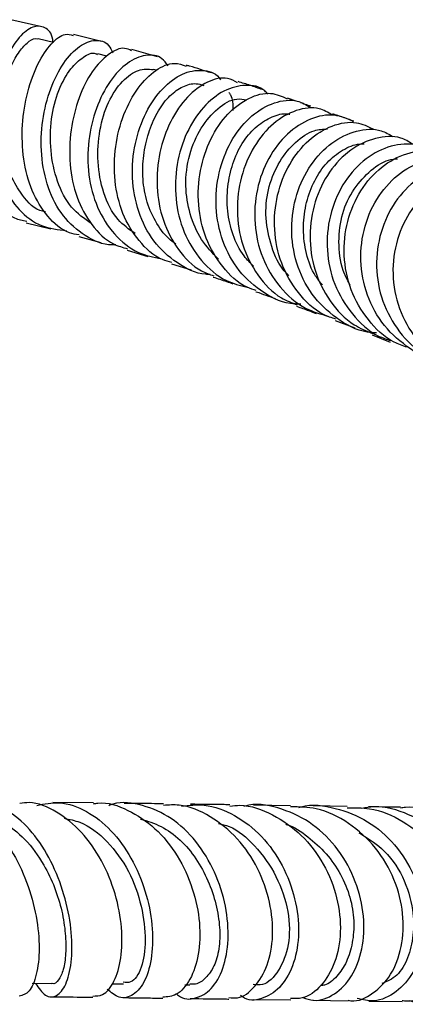
# Model space of a CAD drawing. Units: millimetres. Extents: x 5 to 995, y 5 to 995.
# Drawn here: x 535 to 541, y 760 to 775 of the extents above; entities that cross this region are included whole.
import ezdxf

# ---------------------------------------------------------------- set-up
doc = ezdxf.new("R2010")
doc.units = ezdxf.units.MM

msp = doc.modelspace()

# ---------------------------------------------------------------- linework, layer by layer
at = {"color": 7, "linetype": 'Continuous', "lineweight": 25}
for p, q in [((535.236, 775.317), (534.758, 775.42)), ((536.156, 775.088), (535.723, 775.197)), ((535.416, 775.071), (535.178, 775.128)), ((536.241, 774.861), (536.1, 774.899)), ((537.023, 774.85), (536.624, 774.964)), ((537.004, 774.643), (536.953, 774.658)), ((539.157, 774.166), (539.025, 774.211)), ((534.996, 772.287), (535.374, 772.196)), ((535.805, 772.078), (536.149, 771.983)), ((536.551, 771.866), (536.871, 771.77)), ((537.237, 771.656), (537.541, 771.56)), ((539.763, 770.778), (540.062, 770.666)), ((540.329, 770.56), (540.611, 770.448)), ((536.033, 763.331), (535.404, 763.339)), ((539.074, 763.289), (538.503, 763.298)), ((539.946, 763.276), (539.423, 763.284)), ((535.09, 760.546), (535.392, 760.543)), ((536.314, 760.539), (536.495, 760.537)), ((537.441, 760.522), (537.518, 760.521)), ((538.5, 760.298), (539.075, 760.289)), ((539.419, 760.284), (539.962, 760.276)), ((540.28, 760.272), (540.792, 760.264))]:
    msp.add_line(p, q, dxfattribs=at)
for points, knots in [([(534.755, 775.404), (534.734, 775.415), (534.671, 775.446), (534.521, 775.309), (534.348, 775.012), (534.207, 774.573), (534.136, 774.054), (534.153, 773.512), (534.274, 773.007), (534.497, 772.607), (534.749, 772.363), (534.939, 772.326), (535.003, 772.313)], [0, 0, 0, 0, 0.0536473, 0.1663256, 0.278663, 0.390585, 0.5021899, 0.613548, 0.7244135, 0.8348332, 0.9447972, 1, 1, 1, 1]), ([(535.411, 775.072), (535.41, 775.089), (535.396, 775.216), (535.286, 775.32), (535.104, 775.34), (534.886, 775.174), (534.68, 774.853), (534.525, 774.409), (534.45, 773.89), (534.479, 773.354), (534.62, 772.862), (534.873, 772.471), (535.214, 772.213), (535.488, 772.182), (535.622, 772.167)], [0, 0, 0, 0, 0.013758, 0.104158, 0.1943, 0.284019, 0.373467, 0.462893, 0.552515, 0.642319, 0.732365, 0.822628, 0.913171, 1, 1, 1, 1]), ([(535.811, 772.101), (535.761, 772.11), (535.574, 772.144), (535.315, 772.377), (535.07, 772.769), (534.941, 773.268), (534.922, 773.803), (535.006, 774.32), (535.17, 774.762), (535.38, 775.071), (535.581, 775.224), (535.68, 775.194), (535.72, 775.183)], [0, 0, 0, 0, 0.040901, 0.150752, 0.260474, 0.370228, 0.480235, 0.590716, 0.701634, 0.813037, 0.924634, 1, 1, 1, 1]), ([(535.291, 772.456), (535.262, 772.463), (535.106, 772.502), (534.917, 772.725), (534.733, 773.045), (534.627, 773.389), (534.578, 773.756), (534.594, 774.126), (534.667, 774.465), (534.775, 774.75), (534.907, 774.971), (535.042, 775.101), (535.139, 775.151), (535.173, 775.126), (535.176, 775.124)], [0, 0, 0, 0, 0.027711, 0.152307, 0.246134, 0.33989, 0.433087, 0.526312, 0.619276, 0.712577, 0.806098, 0.899327, 0.992777, 1, 1, 1, 1]), ([(536.377, 771.951), (536.359, 771.95), (536.189, 771.935), (535.895, 772.076), (535.55, 772.373), (535.319, 772.816), (535.214, 773.335), (535.233, 773.874), (535.36, 774.373), (535.566, 774.775), (535.817, 775.039), (536.065, 775.129), (536.252, 775.082), (536.311, 774.954), (536.331, 774.911)], [0, 0, 0, 0, 0.011265, 0.106483, 0.201711, 0.296601, 0.391095, 0.485193, 0.579047, 0.672684, 0.766196, 0.859568, 0.95291, 1, 1, 1, 1]), ([(536, 772.278), (535.892, 772.353), (535.668, 772.507), (535.462, 772.923), (535.36, 773.4), (535.367, 773.899), (535.487, 774.351), (535.675, 774.678), (535.875, 774.858), (536.024, 774.93), (536.083, 774.894), (536.094, 774.887)], [0, 0, 0, 0, 0.117847, 0.244539, 0.371604, 0.497971, 0.62414, 0.750337, 0.86325, 0.97591, 1, 1, 1, 1]), ([(536.618, 774.945), (536.584, 774.961), (536.482, 775.012), (536.26, 774.907), (536.007, 774.645), (535.798, 774.233), (535.671, 773.729), (535.654, 773.189), (535.759, 772.671), (535.993, 772.245), (536.271, 771.968), (536.485, 771.909), (536.559, 771.889)], [0, 0, 0, 0, 0.055636, 0.167462, 0.279021, 0.390465, 0.501657, 0.612385, 0.722625, 0.832487, 0.942191, 1, 1, 1, 1]), ([(537.183, 774.712), (537.154, 774.753), (537.068, 774.873), (536.839, 774.897), (536.554, 774.779), (536.28, 774.49), (536.063, 774.069), (535.942, 773.562), (535.941, 773.024), (536.075, 772.515), (536.341, 772.096), (536.687, 771.812), (536.96, 771.758), (537.081, 771.734)], [0, 0, 0, 0, 0.0505248, 0.1473298, 0.2438053, 0.3402422, 0.4367496, 0.5332967, 0.6299862, 0.7268966, 0.8242071, 0.9219167, 1, 1, 1, 1]), ([(537.243, 771.676), (537.194, 771.689), (536.997, 771.74), (536.722, 771.999), (536.466, 772.419), (536.344, 772.933), (536.356, 773.471), (536.488, 773.974), (536.714, 774.39), (536.992, 774.664), (537.263, 774.782), (537.404, 774.728), (537.462, 774.705)], [0, 0, 0, 0, 0.036984, 0.14683, 0.256743, 0.366658, 0.47668, 0.58687, 0.697417, 0.808412, 0.919842, 1, 1, 1, 1]), ([(536.674, 772.122), (536.581, 772.188), (536.37, 772.341), (536.172, 772.742), (536.085, 773.228), (536.116, 773.721), (536.252, 774.169), (536.475, 774.494), (536.729, 774.673), (536.879, 774.661), (536.954, 774.656)], [0, 0, 0, 0, 0.100616, 0.229715, 0.35867, 0.48783, 0.616203, 0.744735, 0.87368, 1, 1, 1, 1]), ([(537.833, 771.492), (537.811, 771.492), (537.625, 771.491), (537.309, 771.657), (536.946, 771.985), (536.708, 772.452), (536.612, 772.982), (536.659, 773.521), (536.831, 774.006), (537.092, 774.382), (537.405, 774.615), (537.71, 774.662), (537.92, 774.61), (537.984, 774.507), (537.991, 774.496)], [0, 0, 0, 0, 0.013473, 0.111988, 0.210247, 0.308385, 0.406324, 0.503909, 0.601097, 0.697987, 0.794762, 0.891497, 0.988277, 1, 1, 1, 1]), ([(537.846, 774.602), (537.739, 774.638), (537.617, 774.679), (537.483, 774.717), (537.467, 774.722)], [0, 0, 0, 0, 0.879626, 1, 1, 1, 1]), ([(537.302, 771.961), (537.266, 771.987), (537.141, 772.079), (536.978, 772.311), (536.836, 772.642), (536.783, 773.01), (536.804, 773.377), (536.889, 773.723), (537.027, 774.026), (537.208, 774.264), (537.413, 774.403), (537.597, 774.453), (537.695, 774.422), (537.734, 774.41)], [0, 0, 0, 0, 0.038774, 0.138613, 0.238339, 0.337792, 0.437378, 0.537168, 0.636583, 0.735868, 0.83534, 0.935002, 1, 1, 1, 1]), ([(538.256, 774.451), (538.206, 774.478), (538.07, 774.553), (537.789, 774.482), (537.475, 774.254), (537.209, 773.87), (537.037, 773.382), (536.992, 772.844), (537.087, 772.314), (537.327, 771.864), (537.608, 771.568), (537.822, 771.493), (537.887, 771.471)], [0, 0, 0, 0, 0.064804, 0.176427, 0.288113, 0.399544, 0.510616, 0.621296, 0.731776, 0.842102, 0.952338, 1, 1, 1, 1]), ([(538.637, 774.345), (538.576, 774.367), (538.457, 774.408), (538.326, 774.45), (538.263, 774.469)], [0, 0, 0, 0, 0.5164345, 1, 1, 1, 1]), ([(538.721, 774.277), (538.707, 774.293), (538.621, 774.395), (538.38, 774.43), (538.045, 774.352), (537.718, 774.091), (537.457, 773.692), (537.302, 773.194), (537.282, 772.654), (537.409, 772.131), (537.681, 771.691), (538.025, 771.391), (538.294, 771.322), (538.403, 771.294)], [0, 0, 0, 0, 0.019762, 0.1208094, 0.2218421, 0.322767, 0.423621, 0.5245559, 0.62573, 0.7271294, 0.8287477, 0.930581, 1, 1, 1, 1]), ([(538.545, 771.243), (538.497, 771.258), (538.293, 771.321), (538.01, 771.599), (537.747, 772.039), (537.632, 772.565), (537.662, 773.103), (537.827, 773.597), (538.097, 773.991), (538.428, 774.236), (538.76, 774.323), (538.94, 774.241), (539.023, 774.204)], [0, 0, 0, 0, 0.033549, 0.142279, 0.250889, 0.359466, 0.46819, 0.577162, 0.686384, 0.795793, 0.905472, 1, 1, 1, 1]), ([(538.122, 774.298), (538.131, 774.287), (538.178, 774.222), (538.182, 774.114), (538.185, 774.024)], [0, 0, 0, 0, 0.181341, 1, 1, 1, 1]), ([(537.96, 771.729), (537.867, 771.824), (537.677, 772.02), (537.51, 772.42), (537.435, 772.875), (537.497, 773.348), (537.683, 773.768), (537.943, 774.071), (538.206, 774.224), (538.346, 774.195), (538.397, 774.185)], [0, 0, 0, 0, 0.118304, 0.243175, 0.367369, 0.506356, 0.645151, 0.78372, 0.921722, 1, 1, 1, 1]), ([(539.233, 771.033), (539.178, 771.034), (538.952, 771.039), (538.594, 771.228), (538.221, 771.581), (537.984, 772.061), (537.898, 772.598), (537.966, 773.134), (538.168, 773.607), (538.469, 773.966), (538.822, 774.164), (539.15, 774.206), (539.313, 774.109), (539.379, 774.07)], [0, 0, 0, 0, 0.032363, 0.133138, 0.2337, 0.334132, 0.434354, 0.53429, 0.633925, 0.733401, 0.83279, 0.932118, 1, 1, 1, 1]), ([(539.386, 774.087), (539.359, 774.096), (539.312, 774.113), (539.253, 774.133), (539.228, 774.142)], [0, 0, 0, 0, 0.578079, 1, 1, 1, 1]), ([(538.503, 771.617), (538.452, 771.668), (538.315, 771.804), (538.172, 772.1), (538.09, 772.469), (538.094, 772.848), (538.173, 773.207), (538.319, 773.525), (538.524, 773.771), (538.757, 773.92), (538.946, 773.985), (539.042, 773.968), (539.064, 773.965)], [0, 0, 0, 0, 0.067415, 0.180476, 0.293231, 0.406032, 0.518717, 0.630872, 0.742902, 0.854755, 0.966803, 1, 1, 1, 1]), ([(539.717, 773.954), (539.652, 773.992), (539.489, 774.088), (539.159, 774.046), (538.802, 773.845), (538.497, 773.483), (538.294, 773.008), (538.227, 772.473), (538.311, 771.936), (538.551, 771.469), (538.852, 771.145), (539.092, 771.054), (539.176, 771.022)], [0, 0, 0, 0, 0.072328, 0.18168, 0.290867, 0.399979, 0.508852, 0.617415, 0.725725, 0.833923, 0.942044, 1, 1, 1, 1]), ([(540.045, 773.85), (539.949, 773.893), (539.746, 773.985), (539.376, 773.914), (539.014, 773.682), (538.718, 773.299), (538.537, 772.81), (538.499, 772.271), (538.618, 771.74), (538.891, 771.285), (539.251, 770.962), (539.538, 770.879), (539.659, 770.844)], [0, 0, 0, 0, 0.091546, 0.195314, 0.298993, 0.402616, 0.506325, 0.61027, 0.714434, 0.818796, 0.923373, 1, 1, 1, 1]), ([(539.771, 770.801), (539.706, 770.822), (539.48, 770.898), (539.176, 771.197), (538.91, 771.653), (538.802, 772.186), (538.85, 772.724), (539.041, 773.209), (539.345, 773.586), (539.712, 773.808), (540.073, 773.87), (540.265, 773.777), (540.349, 773.737)], [0, 0, 0, 0, 0.04355, 0.152324, 0.260969, 0.369542, 0.478209, 0.58708, 0.696137, 0.805315, 0.914678, 1, 1, 1, 1]), ([(540.047, 773.858), (540.036, 773.862), (539.939, 773.898), (539.825, 773.937), (539.724, 773.97)], [0, 0, 0, 0, 0.118489, 1, 1, 1, 1]), ([(539.048, 771.47), (539.015, 771.503), (538.881, 771.641), (538.752, 771.972), (538.671, 772.414), (538.726, 772.86), (538.896, 773.248), (539.142, 773.544), (539.408, 773.727), (539.575, 773.734), (539.644, 773.737)], [0, 0, 0, 0, 0.045843, 0.189031, 0.331784, 0.474203, 0.616471, 0.759068, 0.901268, 1, 1, 1, 1]), ([(540.4, 770.588), (540.352, 770.591), (540.127, 770.603), (539.766, 770.802), (539.384, 771.168), (539.143, 771.659), (539.063, 772.201), (539.146, 772.736), (539.371, 773.201), (539.702, 773.547), (540.087, 773.726), (540.428, 773.752), (540.594, 773.654), (540.652, 773.62)], [0, 0, 0, 0, 0.028097, 0.130718, 0.233117, 0.335376, 0.437462, 0.539287, 0.640818, 0.742199, 0.843495, 0.944714, 1, 1, 1, 1]), ([(540.952, 773.507), (540.894, 773.542), (540.727, 773.641), (540.382, 773.616), (539.993, 773.438), (539.658, 773.091), (539.431, 772.625), (539.347, 772.091), (539.424, 771.549), (539.663, 771.069), (539.982, 770.725), (540.241, 770.621), (540.339, 770.581)], [0, 0, 0, 0, 0.059615, 0.169335, 0.278931, 0.388503, 0.497913, 0.607074, 0.71603, 0.824919, 0.933756, 1, 1, 1, 1]), ([(539.564, 771.329), (539.527, 771.374), (539.412, 771.515), (539.305, 771.814), (539.257, 772.19), (539.298, 772.564), (539.415, 772.908), (539.6, 773.2), (539.84, 773.401), (540.053, 773.504), (540.174, 773.507), (540.209, 773.508)], [0, 0, 0, 0, 0.058827, 0.186304, 0.313484, 0.440888, 0.568091, 0.694972, 0.821907, 0.949005, 1, 1, 1, 1]), ([(541.344, 773.361), (541.341, 773.364), (541.249, 773.463), (540.974, 773.519), (540.575, 773.488), (540.18, 773.263), (539.862, 772.891), (539.661, 772.406), (539.613, 771.866), (539.728, 771.328), (540.008, 770.868), (540.324, 770.567), (540.555, 770.491), (540.619, 770.47)], [0, 0, 0, 0, 0.003242, 0.109352, 0.215438, 0.321451, 0.427401, 0.53343, 0.639677, 0.746114, 0.852712, 0.959523, 1, 1, 1, 1]), ([(540.874, 770.367), (540.804, 770.391), (540.568, 770.471), (540.253, 770.78), (539.981, 771.243), (539.874, 771.782), (539.931, 772.321), (540.139, 772.802), (540.466, 773.172), (540.861, 773.381), (541.243, 773.429), (541.446, 773.33), (541.533, 773.288)], [0, 0, 0, 0, 0.0453701, 0.1545315, 0.2635846, 0.3725453, 0.4815583, 0.5907544, 0.7001045, 0.8095452, 0.9191354, 1, 1, 1, 1]), ([(539.994, 771.326), (539.962, 771.383), (539.858, 771.571), (539.803, 771.942), (539.841, 772.387), (540.014, 772.783), (540.271, 773.08), (540.523, 773.258), (540.676, 773.273), (540.721, 773.277)], [0, 0, 0, 0, 0.074923, 0.246081, 0.416713, 0.587129, 0.757963, 0.928488, 1, 1, 1, 1]), ([(541.373, 770.157), (541.367, 770.158), (541.182, 770.173), (540.852, 770.368), (540.457, 770.733), (540.21, 771.23), (540.129, 771.774), (540.217, 772.311), (540.455, 772.775), (540.806, 773.117), (541.216, 773.289), (541.58, 773.307), (541.758, 773.205), (541.821, 773.169)], [0, 0, 0, 0, 0.003536, 0.108715, 0.213676, 0.318477, 0.423143, 0.527579, 0.631736, 0.735751, 0.839708, 0.943603, 1, 1, 1, 1]), ([(542.081, 773.062), (542.019, 773.098), (541.842, 773.203), (541.476, 773.188), (541.062, 773.019), (540.706, 772.679), (540.464, 772.215), (540.372, 771.681), (540.448, 771.134), (540.693, 770.649), (541.016, 770.301), (541.278, 770.195), (541.374, 770.157)], [0, 0, 0, 0, 0.058548, 0.168627, 0.278596, 0.388566, 0.498398, 0.608003, 0.717446, 0.826856, 0.936229, 1, 1, 1, 1]), ([(542.472, 772.898), (542.463, 772.907), (542.358, 773.015), (542.06, 773.081), (541.636, 773.053), (541.221, 772.832), (540.887, 772.461), (540.678, 771.974), (540.628, 771.432), (540.748, 770.891), (541.039, 770.43), (541.35, 770.135), (541.571, 770.062), (541.62, 770.046)], [0, 0, 0, 0, 0.009279, 0.115766, 0.222256, 0.32868, 0.435035, 0.541473, 0.648116, 0.754924, 0.861845, 0.968985, 1, 1, 1, 1]), ([(537.879, 771.45), (537.946, 771.428), (538.046, 771.396), (538.151, 771.36), (538.184, 771.348)], [0, 0, 0, 0, 0.683999, 1, 1, 1, 1]), ([(538.539, 771.225), (538.54, 771.225), (538.647, 771.188), (538.743, 771.153), (538.838, 771.118)], [0, 0, 0, 0, 0.008549, 1, 1, 1, 1]), ([(539.166, 771), (539.23, 770.977), (539.338, 770.939), (539.43, 770.904), (539.468, 770.89)], [0, 0, 0, 0, 0.587037, 1, 1, 1, 1]), ([(533.698, 763.355), (533.825, 763.338), (534.084, 763.305), (534.455, 763.03), (534.774, 762.621), (535.016, 762.114), (535.164, 761.576), (535.21, 761.071), (535.163, 760.665), (535.049, 760.393), (534.94, 760.362), (534.887, 760.347)], [0, 0, 0, 0, 0.109272, 0.221571, 0.334208, 0.446571, 0.558797, 0.670687, 0.781869, 0.892561, 1, 1, 1, 1]), ([(535.139, 760.545), (535.189, 760.473), (535.292, 760.326), (535.469, 760.331), (535.615, 760.507), (535.702, 760.851), (535.708, 761.317), (535.613, 761.848), (535.419, 762.378), (535.139, 762.841), (534.793, 763.186), (534.411, 763.352), (534.124, 763.382), (533.986, 763.305), (533.966, 763.294)], [0, 0, 0, 0, 0.0864852, 0.176422, 0.2666413, 0.3572372, 0.4479519, 0.5383961, 0.6286973, 0.7186307, 0.8079319, 0.8968276, 0.9853426, 1, 1, 1, 1]), ([(536.023, 760.35), (536.074, 760.35), (536.198, 760.35), (536.361, 760.559), (536.47, 760.92), (536.483, 761.398), (536.385, 761.929), (536.172, 762.449), (535.858, 762.9), (535.471, 763.209), (535.134, 763.356), (534.944, 763.33), (534.896, 763.323)], [0, 0, 0, 0, 0.076734, 0.185899, 0.29548, 0.405708, 0.516434, 0.627532, 0.739186, 0.851007, 0.962744, 1, 1, 1, 1]), ([(535.159, 763.294), (535.275, 763.317), (535.531, 763.367), (535.932, 763.224), (536.314, 762.925), (536.628, 762.489), (536.847, 761.976), (536.953, 761.442), (536.946, 760.955), (536.839, 760.572), (536.655, 760.348), (536.436, 760.292), (536.304, 760.404), (536.243, 760.456)], [0, 0, 0, 0, 0.076669, 0.16856, 0.260847, 0.353374, 0.446501, 0.540255, 0.634342, 0.728745, 0.823418, 0.917928, 1, 1, 1, 1]), ([(536.034, 763.319), (536.057, 763.323), (536.233, 763.355), (536.57, 763.235), (536.995, 762.959), (537.343, 762.527), (537.579, 762.012), (537.687, 761.473), (537.669, 760.977), (537.536, 760.59), (537.331, 760.35), (537.174, 760.337), (537.103, 760.331)], [0, 0, 0, 0, 0.016599, 0.128445, 0.240273, 0.352312, 0.464548, 0.57652, 0.688121, 0.799457, 0.910195, 1, 1, 1, 1]), ([(537.315, 760.383), (537.324, 760.374), (537.412, 760.29), (537.611, 760.299), (537.86, 760.436), (538.046, 760.76), (538.129, 761.209), (538.089, 761.736), (537.92, 762.272), (537.628, 762.751), (537.241, 763.119), (536.797, 763.31), (536.457, 763.362), (536.291, 763.297), (536.271, 763.288)], [0, 0, 0, 0, 0.011366, 0.109142, 0.207282, 0.305328, 0.403432, 0.501632, 0.599544, 0.696998, 0.794138, 0.890642, 0.986488, 1, 1, 1, 1]), ([(537.113, 763.317), (536.991, 763.319), (536.804, 763.322), (536.582, 763.324), (536.504, 763.325)], [0, 0, 0, 0, 0.648664, 1, 1, 1, 1]), ([(538.123, 760.326), (538.166, 760.321), (538.309, 760.306), (538.53, 760.476), (538.731, 760.809), (538.818, 761.273), (538.77, 761.801), (538.584, 762.331), (538.267, 762.801), (537.845, 763.139), (537.441, 763.316), (537.194, 763.299), (537.113, 763.293)], [0, 0, 0, 0, 0.048875, 0.159846, 0.271075, 0.382393, 0.494199, 0.606526, 0.719043, 0.831741, 0.944683, 1, 1, 1, 1]), ([(537.392, 763.283), (537.508, 763.296), (537.786, 763.325), (538.221, 763.158), (538.641, 762.834), (538.963, 762.378), (539.159, 761.853), (539.218, 761.321), (539.14, 760.848), (538.943, 760.486), (538.67, 760.303), (538.436, 760.264), (538.323, 760.342), (538.303, 760.356)], [0, 0, 0, 0, 0.071516, 0.170546, 0.270049, 0.370175, 0.470714, 0.571645, 0.673126, 0.774818, 0.876508, 0.978396, 1, 1, 1, 1]), ([(538.136, 763.303), (538.108, 763.304), (537.928, 763.306), (537.712, 763.309), (537.531, 763.311)], [0, 0, 0, 0, 0.156825, 1, 1, 1, 1]), ([(538.137, 763.283), (538.188, 763.289), (538.412, 763.313), (538.807, 763.165), (539.256, 762.854), (539.6, 762.397), (539.808, 761.869), (539.865, 761.332), (539.773, 760.85), (539.557, 760.495), (539.305, 760.302), (539.134, 760.31), (539.074, 760.313)], [0, 0, 0, 0, 0.033782, 0.146782, 0.260212, 0.373712, 0.487072, 0.600469, 0.713609, 0.826248, 0.938704, 1, 1, 1, 1]), ([(539.264, 760.328), (539.319, 760.309), (539.483, 760.252), (539.76, 760.361), (540.029, 760.635), (540.195, 761.063), (540.222, 761.579), (540.096, 762.121), (539.824, 762.621), (539.428, 763.023), (538.949, 763.253), (538.569, 763.335), (538.379, 763.283), (538.354, 763.276)], [0, 0, 0, 0, 0.051806, 0.1557594, 0.2600423, 0.3644652, 0.4685714, 0.572529, 0.6762911, 0.7795054, 0.8821994, 0.9846526, 1, 1, 1, 1]), ([(539.963, 760.286), (539.976, 760.283), (540.107, 760.254), (540.355, 760.38), (540.635, 760.661), (540.803, 761.1), (540.828, 761.619), (540.692, 762.159), (540.402, 762.654), (539.983, 763.036), (539.52, 763.264), (539.206, 763.269), (539.072, 763.271)], [0, 0, 0, 0, 0.013096, 0.125188, 0.23741, 0.350035, 0.46295, 0.575914, 0.689252, 0.802836, 0.916288, 1, 1, 1, 1]), ([(539.201, 763.261), (539.212, 763.264), (539.392, 763.323), (539.772, 763.265), (540.273, 763.071), (540.698, 762.699), (540.999, 762.219), (541.151, 761.682), (541.142, 761.156), (540.986, 760.704), (540.712, 760.393), (540.393, 760.245), (540.187, 760.292), (540.1, 760.312)], [0, 0, 0, 0, 0.006864, 0.107655, 0.208835, 0.310173, 0.41184, 0.514105, 0.616771, 0.719587, 0.822788, 0.926171, 1, 1, 1, 1]), ([(539.946, 763.254), (540.062, 763.256), (540.362, 763.264), (540.823, 763.062), (541.264, 762.699), (541.575, 762.212), (541.724, 761.669), (541.707, 761.141), (541.535, 760.688), (541.241, 760.386), (540.967, 760.248), (540.818, 760.274), (540.793, 760.278)], [0, 0, 0, 0, 0.071052, 0.18435, 0.297757, 0.411472, 0.52522, 0.638638, 0.75201, 0.865256, 0.978103, 1, 1, 1, 1]), ([(540.906, 760.283), (540.916, 760.279), (541.047, 760.219), (541.328, 760.282), (541.674, 760.488), (541.924, 760.873), (542.033, 761.366), (541.979, 761.911), (541.758, 762.436), (541.388, 762.879), (540.906, 763.17), (540.477, 763.296), (540.235, 763.256), (540.174, 763.246)], [0, 0, 0, 0, 0.008918, 0.115475, 0.222045, 0.32853, 0.435161, 0.541707, 0.647792, 0.753607, 0.859143, 0.964143, 1, 1, 1, 1]), ([(540.768, 763.264), (540.647, 763.266), (540.496, 763.268), (540.311, 763.271), (540.274, 763.271)], [0, 0, 0, 0, 0.802144, 1, 1, 1, 1]), ([(541.568, 760.274), (541.656, 760.275), (541.877, 760.279), (542.196, 760.5), (542.455, 760.88), (542.568, 761.377), (542.513, 761.92), (542.287, 762.444), (541.905, 762.886), (541.409, 763.167), (541.005, 763.289), (540.794, 763.256), (540.77, 763.252)], [0, 0, 0, 0, 0.0749333, 0.1882805, 0.301568, 0.4149505, 0.5287505, 0.6427503, 0.7566547, 0.8707337, 0.9848719, 1, 1, 1, 1]), ([(534.251, 763.148), (534.254, 763.149), (534.379, 763.178), (534.639, 763.054), (534.985, 762.789), (535.255, 762.416), (535.442, 762.027), (535.553, 761.658), (535.606, 761.307), (535.611, 760.998), (535.573, 760.746), (535.499, 760.589), (535.43, 760.527), (535.394, 760.544), (535.392, 760.545)], [0, 0, 0, 0, 0.003163, 0.12169, 0.241119, 0.361102, 0.451279, 0.541863, 0.632506, 0.723545, 0.814408, 0.904891, 0.99526, 1, 1, 1, 1]), ([(535.58, 763.094), (535.662, 763.078), (535.898, 763.033), (536.257, 762.753), (536.596, 762.289), (536.79, 761.731), (536.851, 761.196), (536.788, 760.768), (536.64, 760.546), (536.532, 760.559), (536.493, 760.564)], [0, 0, 0, 0, 0.074379, 0.214831, 0.355515, 0.49686, 0.639197, 0.780979, 0.922477, 1, 1, 1, 1]), ([(536.76, 763.083), (536.867, 763.051), (537.083, 762.985), (537.378, 762.769), (537.624, 762.477), (537.809, 762.132), (537.931, 761.766), (537.989, 761.403), (537.978, 761.07), (537.898, 760.8), (537.768, 760.619), (537.634, 760.525), (537.548, 760.531), (537.518, 760.533)], [0, 0, 0, 0, 0.09288, 0.18708, 0.281786, 0.376787, 0.472333, 0.567815, 0.663175, 0.75861, 0.853964, 0.949536, 1, 1, 1, 1]), ([(537.96, 763.016), (538.016, 763.002), (538.223, 762.953), (538.549, 762.666), (538.872, 762.209), (539.061, 761.653), (539.062, 761.119), (538.902, 760.729), (538.691, 760.505), (538.544, 760.523), (538.495, 760.53)], [0, 0, 0, 0, 0.047454, 0.177917, 0.327193, 0.476546, 0.626044, 0.775935, 0.925869, 1, 1, 1, 1]), ([(538.998, 763.001), (539.002, 763), (539.126, 762.969), (539.344, 762.814), (539.63, 762.558), (539.854, 762.233), (540.003, 761.875), (540.06, 761.507), (540.035, 761.166), (539.943, 760.869), (539.794, 760.646), (539.648, 760.521), (539.556, 760.513), (539.536, 760.511)], [0, 0, 0, 0, 0.004012, 0.110522, 0.217633, 0.324707, 0.431892, 0.53931, 0.646942, 0.75495, 0.862654, 0.970127, 1, 1, 1, 1]), ([(540.126, 762.869), (540.248, 762.796), (540.525, 762.63), (540.827, 762.196), (540.97, 761.714), (540.976, 761.281), (540.891, 760.93), (540.726, 760.643), (540.561, 760.576), (540.48, 760.543)], [0, 0, 0, 0, 0.130978, 0.299677, 0.46888, 0.602911, 0.736776, 0.870409, 1, 1, 1, 1]), ([(535.384, 760.339), (535.432, 760.338), (535.661, 760.336), (535.864, 760.333), (536.024, 760.331)], [0, 0, 0, 0, 0.212239, 1, 1, 1, 1]), ([(536.485, 760.325), (536.608, 760.324), (536.829, 760.321), (537.02, 760.318), (537.104, 760.317)], [0, 0, 0, 0, 0.556144, 1, 1, 1, 1]), ([(537.522, 760.312), (537.704, 760.309), (537.916, 760.306), (538.097, 760.304), (538.123, 760.303)], [0, 0, 0, 0, 0.859786, 1, 1, 1, 1])]:
    msp.add_open_spline(points, degree=3, knots=knots, dxfattribs=at)

doc.saveas('drawing.dxf')
